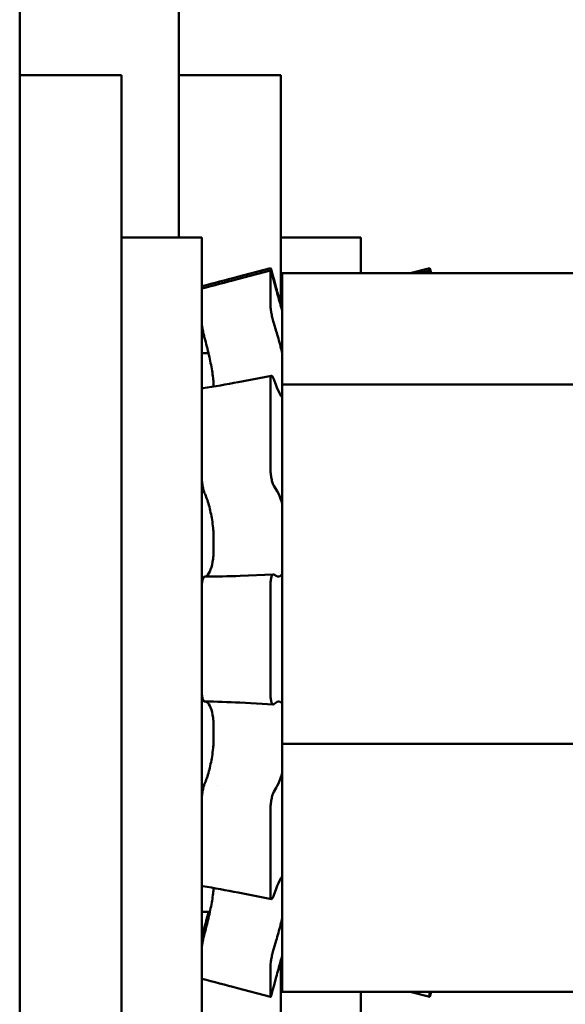
# Model space of a CAD drawing. Units: inches. Extents: x 1.2 to 53.8, y 0.6 to 41.9.
# Drawn here: x 33.3 to 33.7, y 25.3 to 26.1 of the extents above; entities that cross this region are included whole.
import ezdxf

# ---------------------------------------------------------------- set-up
doc = ezdxf.new("R2010")
doc.units = ezdxf.units.IN
doc.header["$LTSCALE"] = 2.5
doc.header["$MEASUREMENT"] = 0
doc.layers.add('Visible (ANSI)', color=7, linetype='Continuous', lineweight=50)

msp = doc.modelspace()

# ---------------------------------------------------------------- linework, layer by layer
at = {"layer": 'Visible (ANSI)'}
for p, q in [((33.39044, 25.91967), (33.39044, 27.85967)), ((33.26544, 24.25467), (33.26544, 26.74967)), ((33.26544, 26.04717), (33.34544, 26.04717)), ((33.34544, 26.04717), (33.34544, 25.17217)), ((33.39044, 26.04717), (33.47044, 26.04717)), ((33.47044, 26.04717), (33.47044, 25.86736)), ((33.34544, 25.91967), (33.40844, 25.91967)), ((33.40844, 25.29967), (33.40844, 25.91967)), ((33.47044, 25.91967), (33.53344, 25.91967)), ((33.53344, 25.89164), (33.53344, 25.91967)), ((33.46242, 25.89573), (33.43642, 25.8888)), ((33.43644, 25.88702), (33.46244, 25.89391)), ((33.4624, 25.8659), (33.4624, 25.89373)), ((33.58742, 25.89573), (33.57209, 25.89164)), ((33.57888, 25.89164), (33.58744, 25.89391)), ((33.5874, 25.89164), (33.5874, 25.89373)), ((33.4669, 25.88025), (33.46503, 25.88718)), ((33.46503, 25.88575), (33.4669, 25.87885)), ((33.47157, 25.89164), (33.47157, 25.86226)), ((33.71424, 25.89164), (33.47157, 25.89164)), ((33.47157, 25.833), (33.47157, 25.86226)), ((33.4669, 25.84634), (33.46503, 25.85241)), ((33.47157, 25.833), (33.47157, 25.80423)), ((33.41371, 25.82905), (33.40844, 25.82905)), ((33.43712, 25.80624), (33.46315, 25.81121)), ((33.46503, 25.80841), (33.4669, 25.80344)), ((33.41762, 25.80714), (33.41762, 25.80274)), ((33.4624, 25.73832), (33.4624, 25.808)), ((33.47157, 25.80423), (33.47157, 25.71144)), ((33.71424, 25.80423), (33.47157, 25.80423)), ((33.4669, 25.72203), (33.46503, 25.72491)), ((33.47157, 25.71068), (33.47157, 25.71144)), ((33.47157, 25.71051), (33.47157, 25.71068)), ((33.47157, 25.65808), (33.47157, 25.71051)), ((33.41762, 25.68888), (33.41762, 25.6699)), ((33.43856, 25.65414), (33.46459, 25.65528)), ((33.46503, 25.65516), (33.4669, 25.65402)), ((33.47157, 25.65566), (33.47157, 25.65808)), ((33.47157, 25.61505), (33.47157, 25.65566)), ((33.4624, 25.56159), (33.4624, 25.64652)), ((33.47157, 25.61505), (33.47157, 25.52226)), ((33.46449, 25.55321), (33.43846, 25.55462)), ((33.4669, 25.55481), (33.46503, 25.5534)), ((33.41762, 25.54036), (33.41762, 25.52162)), ((33.47157, 25.52226), (33.47157, 25.45824)), ((33.71424, 25.52226), (33.47157, 25.52226)), ((33.42114, 25.48951), (33.42114, 25.48951)), ((33.46503, 25.48453), (33.4669, 25.48766)), ((33.4624, 25.40324), (33.4624, 25.47096)), ((33.47157, 25.41839), (33.47157, 25.45824)), ((33.47157, 25.41839), (33.47157, 25.32771)), ((33.41762, 25.40911), (33.41762, 25.40697)), ((33.4669, 25.40854), (33.46503, 25.40339)), ((33.46308, 25.40032), (33.43706, 25.40547)), ((33.41481, 25.3903), (33.40844, 25.3903)), ((33.46503, 25.36171), (33.4669, 25.3679)), ((33.4624, 25.32373), (33.4624, 25.34839)), ((33.47044, 25.35198), (33.47044, 25.17217)), ((33.4669, 25.3391), (33.46503, 25.33216)), ((33.46242, 25.32362), (33.43642, 25.33055)), ((33.71424, 25.32771), (33.47157, 25.32771)), ((33.53344, 25.29967), (33.53344, 25.32771)), ((33.58742, 25.32362), (33.57209, 25.32771)), ((33.5874, 25.32373), (33.5874, 25.32771))]:
    msp.add_line(p, q, dxfattribs=at)
for points, knots in [([(33.46503, 25.88575), (33.4647, 25.88698), (33.46434, 25.88825), (33.46369, 25.89048), (33.4634, 25.89145), (33.46293, 25.89287), (33.46273, 25.89343), (33.46246, 25.89397), (33.4624, 25.89397), (33.4624, 25.89373)], [-0.1530952, -0.1530952, -0.1530952, -0.1530952, -0.14330656, -0.14330656, -0.13351792, -0.13351792, -0.12372911, -0.12372911, -0.11394031, -0.11394031, -0.11394031, -0.11394031]), ([(33.46242, 25.89573), (33.46245, 25.89573), (33.46251, 25.89564), (33.46273, 25.8951), (33.46293, 25.8945), (33.4634, 25.89299), (33.46369, 25.89199), (33.46434, 25.8897), (33.4647, 25.88842), (33.46503, 25.88718)], [-0.03561872, -0.03561872, -0.03561872, -0.03561872, -0.0293661, -0.0293661, -0.01957728, -0.01957728, -0.00978864, -0.00978864, 0, 0, 0, 0]), ([(33.58833, 25.89164), (33.58827, 25.89183), (33.58822, 25.892), (33.58793, 25.89287), (33.58773, 25.89343), (33.58746, 25.89397), (33.5874, 25.89397), (33.5874, 25.89373)], [-0.13572467, -0.13572467, -0.13572467, -0.13572467, -0.13351792, -0.13351792, -0.12372911, -0.12372911, -0.11394031, -0.11394031, -0.11394031, -0.11394031]), ([(33.58742, 25.89573), (33.58745, 25.89573), (33.58751, 25.89564), (33.58773, 25.8951), (33.58793, 25.8945), (33.58834, 25.89317), (33.58855, 25.89246), (33.58879, 25.89164)], [-0.03561872, -0.03561872, -0.03561872, -0.03561872, -0.0293661, -0.0293661, -0.01957728, -0.01957728, -0.01213142, -0.01213142, -0.01213142, -0.01213142]), ([(33.40908, 25.87988), (33.40908, 25.87989), (33.40907, 25.8799), (33.40886, 25.88058), (33.40869, 25.88104), (33.40849, 25.88148), (33.40844, 25.8815), (33.40844, 25.88133)], [0.01825198, 0.01825198, 0.01825198, 0.01825198, 0.01840172, 0.01840172, 0.02821181, 0.02821181, 0.03680973, 0.03680973, 0.03680973, 0.03680973]), ([(33.47157, 25.86339), (33.47116, 25.86481), (33.47074, 25.86632), (33.46919, 25.87183), (33.468, 25.87615), (33.4669, 25.88025)], [-0.34902268, -0.34902268, -0.34902268, -0.34902268, -0.3360897, -0.3360897, -0.3035424, -0.3035424, -0.3035424, -0.3035424]), ([(33.4669, 25.87885), (33.468, 25.87477), (33.46919, 25.8705), (33.47074, 25.86511), (33.47116, 25.86364), (33.47157, 25.86226)], [-0.5587079, -0.5587079, -0.5587079, -0.5587079, -0.5261606, -0.5261606, -0.51322763, -0.51322763, -0.51322763, -0.51322763]), ([(33.4624, 25.8659), (33.4624, 25.86531), (33.46246, 25.86445), (33.46273, 25.86237), (33.46293, 25.86116), (33.4634, 25.85875), (33.46369, 25.8574), (33.46434, 25.85476), (33.4647, 25.85349), (33.46503, 25.85241)], [-0.0391549, -0.0391549, -0.0391549, -0.0391549, -0.0293661, -0.0293661, -0.01957728, -0.01957728, -0.00978864, -0.00978864, 0, 0, 0, 0]), ([(33.41066, 25.84095), (33.41037, 25.84197), (33.41009, 25.84306), (33.40955, 25.84541), (33.40929, 25.84666), (33.40886, 25.84901), (33.40869, 25.85009), (33.40849, 25.85184), (33.40844, 25.85252), (33.40844, 25.85304)], [0, 0, 0, 0, 0.00859945, 0.00859945, 0.01840172, 0.01840172, 0.02821181, 0.02821181, 0.03680973, 0.03680973, 0.03680973, 0.03680973]), ([(33.41066, 25.84095), (33.41127, 25.83877), (33.41188, 25.83648), (33.41358, 25.82978), (33.4146, 25.82525), (33.41619, 25.81721), (33.41689, 25.81311), (33.41745, 25.80865), (33.41754, 25.80789), (33.41762, 25.80714)], [0.31874729, 0.31874729, 0.31874729, 0.31874729, 0.3360897, 0.3360897, 0.368637, 0.368637, 0.39988107, 0.39988107, 0.40654747, 0.40654747, 0.40654747, 0.40654747]), ([(33.47157, 25.8289), (33.47116, 25.83065), (33.47074, 25.83241), (33.46919, 25.83853), (33.468, 25.84275), (33.4669, 25.84634)], [-0.34902268, -0.34902268, -0.34902268, -0.34902268, -0.3360897, -0.3360897, -0.3035424, -0.3035424, -0.3035424, -0.3035424]), ([(33.46503, 25.80841), (33.4647, 25.80929), (33.46434, 25.81005), (33.46369, 25.81102), (33.4634, 25.81124), (33.46293, 25.81117), (33.46273, 25.81088), (33.46246, 25.80976), (33.4624, 25.80894), (33.4624, 25.808)], [-0.1530952, -0.1530952, -0.1530952, -0.1530952, -0.14330656, -0.14330656, -0.13351792, -0.13351792, -0.12372911, -0.12372911, -0.11394031, -0.11394031, -0.11394031, -0.11394031]), ([(33.40844, 25.79816), (33.40844, 25.79898), (33.40849, 25.79967), (33.40869, 25.80079), (33.40886, 25.80117), (33.40911, 25.80134), (33.40916, 25.80136), (33.40921, 25.80136)], [0, 0, 0, 0, 0.0085914, 0.0085914, 0.01840146, 0.01840146, 0.02043357, 0.02043357, 0.02043357, 0.02043357]), ([(33.4669, 25.80344), (33.468, 25.80051), (33.46919, 25.79788), (33.47074, 25.7953), (33.47116, 25.79469), (33.47157, 25.7942)], [-0.5587079, -0.5587079, -0.5587079, -0.5587079, -0.5261606, -0.5261606, -0.51322763, -0.51322763, -0.51322763, -0.51322763]), ([(33.41066, 25.71914), (33.41037, 25.71975), (33.41009, 25.72051), (33.40955, 25.72241), (33.40929, 25.72356), (33.40886, 25.72602), (33.40869, 25.72731), (33.40849, 25.7297), (33.40844, 25.73078), (33.40844, 25.73179)], [0, 0, 0, 0, 0.00859945, 0.00859945, 0.01840172, 0.01840172, 0.02821181, 0.02821181, 0.03680973, 0.03680973, 0.03680973, 0.03680973]), ([(33.4624, 25.73832), (33.4624, 25.73717), (33.46246, 25.73583), (33.46273, 25.73312), (33.46293, 25.73176), (33.4634, 25.72936), (33.46369, 25.72818), (33.46434, 25.72621), (33.4647, 25.72543), (33.46503, 25.72491)], [-0.0391549, -0.0391549, -0.0391549, -0.0391549, -0.0293661, -0.0293661, -0.01957728, -0.01957728, -0.00978864, -0.00978864, 0, 0, 0, 0]), ([(33.41066, 25.71914), (33.41127, 25.71784), (33.41188, 25.71635), (33.41358, 25.71154), (33.4146, 25.70778), (33.41619, 25.70027), (33.41689, 25.696), (33.41745, 25.69073), (33.41754, 25.6898), (33.41762, 25.68888)], [0.31874729, 0.31874729, 0.31874729, 0.31874729, 0.3360897, 0.3360897, 0.368637, 0.368637, 0.39988107, 0.39988107, 0.40654747, 0.40654747, 0.40654747, 0.40654747]), ([(33.47157, 25.71068), (33.47116, 25.71208), (33.47074, 25.71343), (33.46919, 25.71781), (33.468, 25.72033), (33.4669, 25.72203)], [-0.34902268, -0.34902268, -0.34902268, -0.34902268, -0.3360897, -0.3360897, -0.3035424, -0.3035424, -0.3035424, -0.3035424]), ([(33.41762, 25.6699), (33.41754, 25.66912), (33.41745, 25.66836), (33.41689, 25.66417), (33.41619, 25.66123), (33.4146, 25.65684), (33.41358, 25.65512), (33.41188, 25.65378), (33.41127, 25.65356), (33.41066, 25.65354)], [0.45570283, 0.45570283, 0.45570283, 0.45570283, 0.46236923, 0.46236923, 0.49361331, 0.49361331, 0.5261606, 0.5261606, 0.54350301, 0.54350301, 0.54350301, 0.54350301]), ([(33.46503, 25.65516), (33.4647, 25.65536), (33.46434, 25.65532), (33.46369, 25.65466), (33.4634, 25.65405), (33.46293, 25.65251), (33.46273, 25.65147), (33.46246, 25.64912), (33.4624, 25.64779), (33.4624, 25.64652)], [-0.1530952, -0.1530952, -0.1530952, -0.1530952, -0.14330656, -0.14330656, -0.13351792, -0.13351792, -0.12372911, -0.12372911, -0.11394031, -0.11394031, -0.11394031, -0.11394031]), ([(33.4669, 25.65402), (33.468, 25.65335), (33.46919, 25.65337), (33.47074, 25.65459), (33.47116, 25.65507), (33.47157, 25.65566)], [-0.5587079, -0.5587079, -0.5587079, -0.5587079, -0.5261606, -0.5261606, -0.51322763, -0.51322763, -0.51322763, -0.51322763]), ([(33.40844, 25.64478), (33.40844, 25.64589), (33.40849, 25.64698), (33.40869, 25.64914), (33.40886, 25.65017), (33.40928, 25.65188), (33.40954, 25.65254), (33.41009, 25.65334), (33.41037, 25.65354), (33.41066, 25.65354)], [0, 0, 0, 0, 0.0085914, 0.0085914, 0.01840146, 0.01840146, 0.02820421, 0.02820421, 0.03681057, 0.03681057, 0.03681057, 0.03681057]), ([(33.41056, 25.55551), (33.41031, 25.55552), (33.41007, 25.55567), (33.40955, 25.55635), (33.40929, 25.55696), (33.40886, 25.55859), (33.40869, 25.55959), (33.40849, 25.56171), (33.40844, 25.56279), (33.40844, 25.5639)], [0.00097162, 0.00097162, 0.00097162, 0.00097162, 0.00859945, 0.00859945, 0.01840172, 0.01840172, 0.02821181, 0.02821181, 0.03680973, 0.03680973, 0.03680973, 0.03680973]), ([(33.4624, 25.56159), (33.4624, 25.56033), (33.46246, 25.55902), (33.46273, 25.55672), (33.46293, 25.55572), (33.4634, 25.55426), (33.46369, 25.5537), (33.46434, 25.55314), (33.4647, 25.55315), (33.46503, 25.5534)], [-0.0391549, -0.0391549, -0.0391549, -0.0391549, -0.0293661, -0.0293661, -0.01957728, -0.01957728, -0.00978864, -0.00978864, 0, 0, 0, 0]), ([(33.41145, 25.5555), (33.4118, 25.55544), (33.41214, 25.5553), (33.41358, 25.55439), (33.4146, 25.55283), (33.41619, 25.54872), (33.41689, 25.54592), (33.41745, 25.54185), (33.41754, 25.54111), (33.41762, 25.54036)], [0.32624206, 0.32624206, 0.32624206, 0.32624206, 0.3360897, 0.3360897, 0.368637, 0.368637, 0.39988107, 0.39988107, 0.40654747, 0.40654747, 0.40654747, 0.40654747]), ([(33.47157, 25.55388), (33.47116, 25.5544), (33.47074, 25.55481), (33.46919, 25.55579), (33.468, 25.55564), (33.4669, 25.55481)], [-0.34902268, -0.34902268, -0.34902268, -0.34902268, -0.3360897, -0.3360897, -0.3035424, -0.3035424, -0.3035424, -0.3035424]), ([(33.41762, 25.52162), (33.41754, 25.52069), (33.41745, 25.51976), (33.41689, 25.51449), (33.41619, 25.51018), (33.4146, 25.50254), (33.41358, 25.49869), (33.41188, 25.49369), (33.41127, 25.49213), (33.41066, 25.49075)], [0.45570283, 0.45570283, 0.45570283, 0.45570283, 0.46236923, 0.46236923, 0.49361331, 0.49361331, 0.5261606, 0.5261606, 0.54350301, 0.54350301, 0.54350301, 0.54350301]), ([(33.4669, 25.48766), (33.468, 25.48951), (33.46919, 25.49217), (33.47074, 25.49672), (33.47116, 25.49811), (33.47157, 25.49956)], [-0.5587079, -0.5587079, -0.5587079, -0.5587079, -0.5261606, -0.5261606, -0.51322763, -0.51322763, -0.51322763, -0.51322763]), ([(33.40844, 25.47799), (33.40844, 25.47898), (33.40849, 25.48005), (33.40869, 25.48242), (33.40886, 25.48371), (33.40928, 25.48619), (33.40954, 25.48736), (33.41009, 25.48931), (33.41037, 25.49011), (33.41066, 25.49075)], [0, 0, 0, 0, 0.0085914, 0.0085914, 0.01840146, 0.01840146, 0.02820421, 0.02820421, 0.03681057, 0.03681057, 0.03681057, 0.03681057]), ([(33.46503, 25.48453), (33.4647, 25.48398), (33.46434, 25.48315), (33.46369, 25.48111), (33.4634, 25.4799), (33.46293, 25.47748), (33.46273, 25.47611), (33.46246, 25.47341), (33.4624, 25.47209), (33.4624, 25.47096)], [-0.1530952, -0.1530952, -0.1530952, -0.1530952, -0.14330656, -0.14330656, -0.13351792, -0.13351792, -0.12372911, -0.12372911, -0.11394031, -0.11394031, -0.11394031, -0.11394031]), ([(33.47157, 25.41839), (33.47116, 25.41783), (33.47074, 25.41715), (33.46919, 25.41435), (33.468, 25.41159), (33.4669, 25.40854)], [-0.34902268, -0.34902268, -0.34902268, -0.34902268, -0.3360897, -0.3360897, -0.3035424, -0.3035424, -0.3035424, -0.3035424]), ([(33.40914, 25.41057), (33.40912, 25.41057), (33.40909, 25.41058), (33.40886, 25.41068), (33.40869, 25.41101), (33.40849, 25.41205), (33.40844, 25.4127), (33.40844, 25.41349)], [0.01738667, 0.01738667, 0.01738667, 0.01738667, 0.01840172, 0.01840172, 0.02821181, 0.02821181, 0.03680973, 0.03680973, 0.03680973, 0.03680973]), ([(33.41762, 25.40697), (33.41754, 25.40625), (33.41745, 25.40551), (33.41689, 25.40117), (33.41619, 25.39713), (33.4146, 25.38916), (33.41358, 25.38465), (33.41188, 25.37791), (33.41127, 25.37559), (33.41066, 25.37339)], [0.45570283, 0.45570283, 0.45570283, 0.45570283, 0.46236923, 0.46236923, 0.49361331, 0.49361331, 0.5261606, 0.5261606, 0.54350301, 0.54350301, 0.54350301, 0.54350301]), ([(33.4624, 25.40324), (33.4624, 25.40234), (33.46246, 25.40156), (33.46273, 25.40054), (33.46293, 25.4003), (33.4634, 25.40033), (33.46369, 25.4006), (33.46434, 25.40167), (33.4647, 25.40247), (33.46503, 25.40339)], [-0.0391549, -0.0391549, -0.0391549, -0.0391549, -0.0293661, -0.0293661, -0.01957728, -0.01957728, -0.00978864, -0.00978864, 0, 0, 0, 0]), ([(33.41066, 25.3784), (33.41127, 25.38058), (33.41188, 25.38286), (33.4129, 25.38689), (33.41332, 25.3886), (33.41371, 25.3903)], [0.31874729, 0.31874729, 0.31874729, 0.31874729, 0.3360897, 0.3360897, 0.34865784, 0.34865784, 0.34865784, 0.34865784]), ([(33.4669, 25.3679), (33.468, 25.37157), (33.46919, 25.37585), (33.47074, 25.382), (33.47116, 25.38376), (33.47157, 25.38551)], [-0.5587079, -0.5587079, -0.5587079, -0.5587079, -0.5261606, -0.5261606, -0.51322763, -0.51322763, -0.51322763, -0.51322763]), ([(33.41066, 25.3784), (33.41037, 25.37738), (33.41009, 25.37629), (33.40955, 25.37394), (33.40929, 25.37269), (33.40886, 25.37034), (33.40869, 25.36925), (33.40849, 25.36751), (33.40844, 25.36683), (33.40844, 25.36631)], [0, 0, 0, 0, 0.00859945, 0.00859945, 0.01840172, 0.01840172, 0.02821181, 0.02821181, 0.03680973, 0.03680973, 0.03680973, 0.03680973]), ([(33.40844, 25.3615), (33.40844, 25.36198), (33.40849, 25.36263), (33.40869, 25.3643), (33.40886, 25.36535), (33.40928, 25.36767), (33.40954, 25.36891), (33.41009, 25.37126), (33.41037, 25.37235), (33.41066, 25.37339)], [0, 0, 0, 0, 0.0085914, 0.0085914, 0.01840146, 0.01840146, 0.02820421, 0.02820421, 0.03681057, 0.03681057, 0.03681057, 0.03681057]), ([(33.46503, 25.36171), (33.4647, 25.3606), (33.46434, 25.35931), (33.46369, 25.35667), (33.4634, 25.35532), (33.46293, 25.35294), (33.46273, 25.35176), (33.46246, 25.34975), (33.4624, 25.34894), (33.4624, 25.34839)], [-0.1530952, -0.1530952, -0.1530952, -0.1530952, -0.14330656, -0.14330656, -0.13351792, -0.13351792, -0.12372911, -0.12372911, -0.11394031, -0.11394031, -0.11394031, -0.11394031]), ([(33.47157, 25.35596), (33.47116, 25.35453), (33.47074, 25.35303), (33.46919, 25.34752), (33.468, 25.3432), (33.4669, 25.3391)], [-0.34902268, -0.34902268, -0.34902268, -0.34902268, -0.3360897, -0.3360897, -0.3035424, -0.3035424, -0.3035424, -0.3035424]), ([(33.4624, 25.32373), (33.4624, 25.32354), (33.46246, 25.32359), (33.46273, 25.32425), (33.46293, 25.32485), (33.4634, 25.32635), (33.46369, 25.32736), (33.46434, 25.32965), (33.4647, 25.33093), (33.46503, 25.33216)], [-0.0391549, -0.0391549, -0.0391549, -0.0391549, -0.0293661, -0.0293661, -0.01957728, -0.01957728, -0.00978864, -0.00978864, 0, 0, 0, 0]), ([(33.5874, 25.32373), (33.5874, 25.32354), (33.58746, 25.32359), (33.58773, 25.32425), (33.58793, 25.32485), (33.58834, 25.32617), (33.58855, 25.32689), (33.58879, 25.32771)], [-0.0391549, -0.0391549, -0.0391549, -0.0391549, -0.0293661, -0.0293661, -0.01957728, -0.01957728, -0.01213142, -0.01213142, -0.01213142, -0.01213142])]:
    msp.add_open_spline(points, degree=3, knots=knots, dxfattribs=at)
for points in [[(33.40847, 25.88144), (33.41778, 25.88386), (33.42711, 25.88632), (33.43642, 25.8888)], [(33.40849, 25.87972), (33.4178, 25.88211), (33.42712, 25.88455), (33.43644, 25.88702)], [(33.40844, 25.87954), (33.40844, 25.87966), (33.40846, 25.87972), (33.40849, 25.87972)], [(33.40921, 25.80136), (33.41851, 25.80284), (33.42782, 25.80446), (33.43712, 25.80624)], [(33.41107, 25.65354), (33.42023, 25.65354), (33.4294, 25.65374), (33.43856, 25.65414)], [(33.43846, 25.55462), (33.42916, 25.55512), (33.41986, 25.55542), (33.41056, 25.55551)], [(33.43706, 25.40547), (33.42775, 25.40732), (33.41844, 25.40902), (33.40914, 25.41057)], [(33.40847, 25.33791), (33.40845, 25.33791), (33.40844, 25.33795), (33.40844, 25.33802)], [(33.43642, 25.33055), (33.42711, 25.33303), (33.41778, 25.33548), (33.40847, 25.33791)]]:
    msp.add_open_spline(points, degree=3, dxfattribs=at)

doc.saveas('drawing.dxf')
